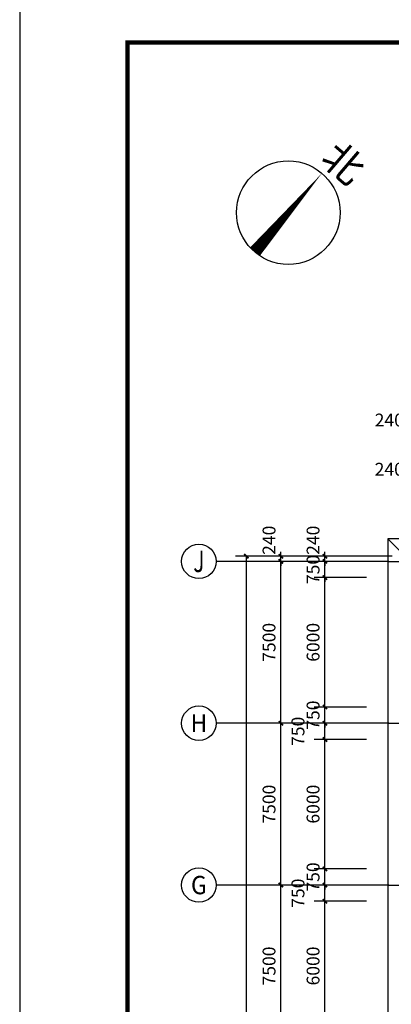
# Model space of a CAD drawing. Extents: x 933059 to 1185259, y -253941 to 624720.
# Drawn here: x 933059 to 950274, y 337742 to 383372 of the extents above; entities that cross this region are included whole.
import ezdxf
from ezdxf.enums import TextEntityAlignment as Align

# ---------------------------------------------------------------- set-up
doc = ezdxf.new("R2010")
doc.units = 0
doc.header["$LTSCALE"] = 1000
doc.header["$MEASUREMENT"] = 0
doc.linetypes.add('DOTE', pattern=[2.42, 2, -0.2, 0.02, -0.2])
for name, color, linetype in [('AXIS', 3, 'Continuous'), ('AXIS_TEXT', 7, 'Continuous'), ('DIM_SYMB', 3, 'Continuous'), ('DOTE', 1, 'Continuous'), ('GROUND', 2, 'Continuous'), ('PUB_DIM', 3, 'Continuous'), ('PUB_TEXT', 7, 'Continuous'), ('PUB_TITLE', 4, 'Continuous')]:
    doc.layers.add(name, color=color, linetype=linetype)
doc.styles.add('_TCH_AXIS', font='COMPLEX', dxfattribs={"bigfont": 'GBCBIG'})
doc.styles.add('_TCH_DIM', font='SIMPLEX', dxfattribs={"bigfont": 'GBCBIG'})
doc.styles.add('_TCH_DIM_T3', font='SIMPLEX', dxfattribs={"width": 0.705882, "bigfont": 'GBCBIG'})
doc.styles.add('COMPLEX', font='COMPLEX')
doc.dimstyles.new('_TCH_ARCH&&200', dxfattribs={"dimtxt": 595, "dimasz": 200, "dimexe": 500, "dimexo": 600, "dimgap": 252.5, "dimtad": 1, "dimdec": 0, "dimzin": 0, "dimdsep": 46, "dimtxsty": '_TCH_DIM_T3', "dimblk": 'ARCHTICK', "dimcen": 0.09, "dimclrt": 7, "dimazin": 2, "dimtfac": 1, "dimtdec": 0, "dimtix": 1, "dimtmove": 2, "dimatfit": 3, "dimfxl": 0, "dimtolj": 1, "dimtzin": 0, "dimarcsym": 0})

# ---------------------------------------------------------------- blocks, each defined once
blk = doc.blocks.new('_ArchTick')
at = {"color": 0, "linetype": 'ByBlock', "const_width": 0.4}
blk.add_lwpolyline([(-0.5, -0.5), (0.5, 0.5)], dxfattribs=at)
blk = doc.blocks.new('*D815')
at = {"layer": 'Defpoints', "color": 0, "transparency": 16777216}
for p in [(947200, 358508), (949720, 358508), (949720, 358268)]:
    blk.add_point(p, dxfattribs=at)
at = {"layer": 'PUB_DIM', "color": 0, "lineweight": -2, "transparency": 16777216}
for p, q in [((947200, 358508), (947200, 358708)), ((949120, 358508), (946700, 358508)), ((949120, 358268), (946700, 358268)), ((947200, 358268), (947200, 358508)), ((947200, 358268), (947200, 358068))]:
    blk.add_line(p, q, dxfattribs=at)
at = {"layer": 'PUB_DIM', "color": 0, "lineweight": -2, "transparency": 16777216, "xscale": 200, "yscale": 200, "zscale": 200}
for p, rotation in [((947200, 358508), 270), ((947200, 358268), 90)]:
    blk.add_blockref('_ArchTick', p, dxfattribs=dict(at, rotation=rotation))
at = {"layer": 'PUB_DIM', "color": 7, "transparency": 16777216, "insert": (946650, 359248), "char_height": 595, "attachment_point": 5, "rotation": 90, "style": '_TCH_DIM_T3'}
blk.add_mtext('\\A1;240', dxfattribs=at)
blk = doc.blocks.new('*D816')
at = {"layer": 'Defpoints', "color": 0, "transparency": 16777216}
for p in [(947200, 358268), (949720, 358268), (949720, 357518)]:
    blk.add_point(p, dxfattribs=at)
at = {"layer": 'PUB_DIM', "color": 0, "lineweight": -2, "transparency": 16777216}
for p, q in [((949120, 358268), (946700, 358268)), ((947200, 358268), (947200, 358468)), ((947200, 357518), (947200, 358268)), ((949120, 357518), (946700, 357518)), ((947200, 357518), (947200, 357318))]:
    blk.add_line(p, q, dxfattribs=at)
at = {"layer": 'PUB_DIM', "color": 0, "lineweight": -2, "transparency": 16777216, "xscale": 200, "yscale": 200, "zscale": 200}
for p, rotation in [((947200, 358268), 270), ((947200, 357518), 90)]:
    blk.add_blockref('_ArchTick', p, dxfattribs=dict(at, rotation=rotation))
at = {"layer": 'PUB_DIM', "color": 7, "transparency": 16777216, "insert": (946650, 357893), "char_height": 595, "attachment_point": 5, "rotation": 90, "style": '_TCH_DIM_T3'}
blk.add_mtext('\\A1;750', dxfattribs=at)
blk = doc.blocks.new('*D817')
at = {"layer": 'Defpoints', "color": 0, "transparency": 16777216}
for p in [(947200, 357518), (949720, 357518), (949720, 351518)]:
    blk.add_point(p, dxfattribs=at)
at = {"layer": 'PUB_DIM', "color": 0, "lineweight": -2, "transparency": 16777216}
for p, q in [((949120, 357518), (946700, 357518)), ((947200, 351518), (947200, 357518)), ((949120, 351518), (946700, 351518))]:
    blk.add_line(p, q, dxfattribs=at)
at = {"layer": 'PUB_DIM', "color": 0, "lineweight": -2, "transparency": 16777216, "xscale": 200, "yscale": 200, "zscale": 200}
for p, rotation in [((947200, 357518), 90), ((947200, 351518), 270)]:
    blk.add_blockref('_ArchTick', p, dxfattribs=dict(at, rotation=rotation))
at = {"layer": 'PUB_DIM', "color": 7, "transparency": 16777216, "insert": (946650, 354518), "char_height": 595, "attachment_point": 5, "rotation": 90, "style": '_TCH_DIM_T3'}
blk.add_mtext('\\A1;6000', dxfattribs=at)
blk = doc.blocks.new('*D818')
at = {"layer": 'Defpoints', "color": 0, "transparency": 16777216}
for p in [(947200, 351518), (949720, 351518), (949720, 350768)]:
    blk.add_point(p, dxfattribs=at)
at = {"layer": 'PUB_DIM', "color": 0, "lineweight": -2, "transparency": 16777216}
for p, q in [((949120, 351518), (946700, 351518)), ((947200, 351518), (947200, 351718)), ((947200, 350768), (947200, 351518)), ((949120, 350768), (946700, 350768)), ((947200, 350768), (947200, 350568))]:
    blk.add_line(p, q, dxfattribs=at)
at = {"layer": 'PUB_DIM', "color": 0, "lineweight": -2, "transparency": 16777216, "xscale": 200, "yscale": 200, "zscale": 200}
for p, rotation in [((947200, 351518), 270), ((947200, 350768), 90)]:
    blk.add_blockref('_ArchTick', p, dxfattribs=dict(at, rotation=rotation))
at = {"layer": 'PUB_DIM', "color": 7, "transparency": 16777216, "insert": (946650, 351143), "char_height": 595, "attachment_point": 5, "rotation": 90, "style": '_TCH_DIM_T3'}
blk.add_mtext('\\A1;750', dxfattribs=at)
blk = doc.blocks.new('*D819')
at = {"layer": 'Defpoints', "color": 0, "transparency": 16777216}
for p in [(947200, 350768), (949720, 350768), (949720, 350018)]:
    blk.add_point(p, dxfattribs=at)
at = {"layer": 'PUB_DIM', "color": 0, "lineweight": -2, "transparency": 16777216}
for p, q in [((949120, 350768), (946700, 350768)), ((947200, 350018), (947200, 350768)), ((949120, 350018), (946700, 350018))]:
    blk.add_line(p, q, dxfattribs=at)
at = {"layer": 'PUB_DIM', "color": 0, "lineweight": -2, "transparency": 16777216, "xscale": 200, "yscale": 200, "zscale": 200}
for p, rotation in [((947200, 350768), 90), ((947200, 350018), 270)]:
    blk.add_blockref('_ArchTick', p, dxfattribs=dict(at, rotation=rotation))
at = {"layer": 'PUB_DIM', "color": 7, "transparency": 16777216, "insert": (945950, 350393), "char_height": 595, "attachment_point": 5, "rotation": 90, "style": '_TCH_DIM_T3'}
blk.add_mtext('\\A1;750', dxfattribs=at)
blk = doc.blocks.new('*D820')
at = {"layer": 'Defpoints', "color": 0, "transparency": 16777216}
for p in [(947200, 350018), (949720, 350018), (949720, 344018)]:
    blk.add_point(p, dxfattribs=at)
at = {"layer": 'PUB_DIM', "color": 0, "lineweight": -2, "transparency": 16777216}
for p, q in [((949120, 350018), (946700, 350018)), ((947200, 344018), (947200, 350018)), ((949120, 344018), (946700, 344018))]:
    blk.add_line(p, q, dxfattribs=at)
at = {"layer": 'PUB_DIM', "color": 0, "lineweight": -2, "transparency": 16777216, "xscale": 200, "yscale": 200, "zscale": 200}
for p, rotation in [((947200, 350018), 90), ((947200, 344018), 270)]:
    blk.add_blockref('_ArchTick', p, dxfattribs=dict(at, rotation=rotation))
at = {"layer": 'PUB_DIM', "color": 7, "transparency": 16777216, "insert": (946650, 347018), "char_height": 595, "attachment_point": 5, "rotation": 90, "style": '_TCH_DIM_T3'}
blk.add_mtext('\\A1;6000', dxfattribs=at)
blk = doc.blocks.new('*D821')
at = {"layer": 'Defpoints', "color": 0, "transparency": 16777216}
for p in [(947200, 344018), (949720, 344018), (949720, 343268)]:
    blk.add_point(p, dxfattribs=at)
at = {"layer": 'PUB_DIM', "color": 0, "lineweight": -2, "transparency": 16777216}
for p, q in [((947200, 344018), (947200, 344218)), ((949120, 344018), (946700, 344018)), ((947200, 343268), (947200, 344018)), ((949120, 343268), (946700, 343268)), ((947200, 343268), (947200, 343068))]:
    blk.add_line(p, q, dxfattribs=at)
at = {"layer": 'PUB_DIM', "color": 0, "lineweight": -2, "transparency": 16777216, "xscale": 200, "yscale": 200, "zscale": 200}
for p, rotation in [((947200, 344018), 270), ((947200, 343268), 90)]:
    blk.add_blockref('_ArchTick', p, dxfattribs=dict(at, rotation=rotation))
at = {"layer": 'PUB_DIM', "color": 7, "transparency": 16777216, "insert": (946650, 343643), "char_height": 595, "attachment_point": 5, "rotation": 90, "style": '_TCH_DIM_T3'}
blk.add_mtext('\\A1;750', dxfattribs=at)
blk = doc.blocks.new('*D822')
at = {"layer": 'Defpoints', "color": 0, "transparency": 16777216}
for p in [(947200, 343268), (949720, 343268), (949720, 342518)]:
    blk.add_point(p, dxfattribs=at)
at = {"layer": 'PUB_DIM', "color": 0, "lineweight": -2, "transparency": 16777216}
for p, q in [((949120, 343268), (946700, 343268)), ((947200, 342518), (947200, 343268)), ((949120, 342518), (946700, 342518))]:
    blk.add_line(p, q, dxfattribs=at)
at = {"layer": 'PUB_DIM', "color": 0, "lineweight": -2, "transparency": 16777216, "xscale": 200, "yscale": 200, "zscale": 200}
for p, rotation in [((947200, 343268), 90), ((947200, 342518), 270)]:
    blk.add_blockref('_ArchTick', p, dxfattribs=dict(at, rotation=rotation))
at = {"layer": 'PUB_DIM', "color": 7, "transparency": 16777216, "insert": (945950, 342893), "char_height": 595, "attachment_point": 5, "rotation": 90, "style": '_TCH_DIM_T3'}
blk.add_mtext('\\A1;750', dxfattribs=at)
blk = doc.blocks.new('*D823')
at = {"layer": 'Defpoints', "color": 0, "transparency": 16777216}
for p in [(947200, 342518), (949720, 342518), (949720, 336518)]:
    blk.add_point(p, dxfattribs=at)
at = {"layer": 'PUB_DIM', "color": 0, "lineweight": -2, "transparency": 16777216}
for p, q in [((949120, 342518), (946700, 342518)), ((947200, 336518), (947200, 342518)), ((949120, 336518), (946700, 336518))]:
    blk.add_line(p, q, dxfattribs=at)
at = {"layer": 'PUB_DIM', "color": 0, "lineweight": -2, "transparency": 16777216, "xscale": 200, "yscale": 200, "zscale": 200}
for p, rotation in [((947200, 342518), 90), ((947200, 336518), 270)]:
    blk.add_blockref('_ArchTick', p, dxfattribs=dict(at, rotation=rotation))
at = {"layer": 'PUB_DIM', "color": 7, "transparency": 16777216, "insert": (946650, 339518), "char_height": 595, "attachment_point": 5, "rotation": 90, "style": '_TCH_DIM_T3'}
blk.add_mtext('\\A1;6000', dxfattribs=at)
blk = doc.blocks.new('*D948')
at = {"layer": 'Defpoints', "color": 0, "transparency": 16777216}
for p in [(951160, 361988), (950920, 359948), (951160, 359948)]:
    blk.add_point(p, dxfattribs=at)
at = {"layer": 'PUB_DIM', "color": 0, "lineweight": -2, "transparency": 16777216}
for p, q in [((950920, 360548), (950920, 362488)), ((951160, 360548), (951160, 362488)), ((950920, 361988), (950720, 361988)), ((950920, 361988), (951160, 361988)), ((951160, 361988), (951360, 361988))]:
    blk.add_line(p, q, dxfattribs=at)
at = {"layer": 'PUB_DIM', "color": 0, "lineweight": -2, "transparency": 16777216, "xscale": 200, "yscale": 200, "zscale": 200}
blk.add_blockref('_ArchTick', (950920, 361988), dxfattribs=at)
at = {"layer": 'PUB_DIM', "color": 0, "lineweight": -2, "transparency": 16777216, "xscale": 200, "yscale": 200, "zscale": 200, "rotation": 180}
blk.add_blockref('_ArchTick', (951160, 361988), dxfattribs=at)
at = {"layer": 'PUB_DIM', "color": 7, "transparency": 16777216, "insert": (950180, 362538), "char_height": 595, "attachment_point": 5, "style": '_TCH_DIM_T3'}
blk.add_mtext('\\A1;240', dxfattribs=at)
blk = doc.blocks.new('*D1074')
at = {"layer": 'AXIS', "color": 0, "lineweight": -2, "transparency": 16777216}
for p, q in [((949560, 343268), (944660, 343268)), ((945160, 335768), (945160, 343268)), ((949560, 335768), (944660, 335768))]:
    blk.add_line(p, q, dxfattribs=at)
at = {"layer": 'Defpoints', "color": 0, "transparency": 16777216}
for p in [(945160, 343268), (950160, 343268), (950160, 335768)]:
    blk.add_point(p, dxfattribs=at)
at = {"layer": 'AXIS', "color": 0, "lineweight": -2, "transparency": 16777216, "xscale": 200, "yscale": 200, "zscale": 200}
for p, rotation in [((945160, 343268), 90), ((945160, 335768), 270)]:
    blk.add_blockref('_ArchTick', p, dxfattribs=dict(at, rotation=rotation))
at = {"layer": 'AXIS', "color": 7, "transparency": 16777216, "insert": (944610, 339518), "char_height": 595, "attachment_point": 5, "rotation": 90, "style": '_TCH_DIM_T3'}
blk.add_mtext('\\A1;7500', dxfattribs=at)
blk = doc.blocks.new('*D1075')
at = {"layer": 'AXIS', "color": 0, "lineweight": -2, "transparency": 16777216}
for p, q in [((949560, 350768), (944660, 350768)), ((945160, 343268), (945160, 350768)), ((949560, 343268), (944660, 343268))]:
    blk.add_line(p, q, dxfattribs=at)
at = {"layer": 'Defpoints', "color": 0, "transparency": 16777216}
for p in [(945160, 350768), (950160, 350768), (950160, 343268)]:
    blk.add_point(p, dxfattribs=at)
at = {"layer": 'AXIS', "color": 0, "lineweight": -2, "transparency": 16777216, "xscale": 200, "yscale": 200, "zscale": 200}
for p, rotation in [((945160, 350768), 90), ((945160, 343268), 270)]:
    blk.add_blockref('_ArchTick', p, dxfattribs=dict(at, rotation=rotation))
at = {"layer": 'AXIS', "color": 7, "transparency": 16777216, "insert": (944610, 347018), "char_height": 595, "attachment_point": 5, "rotation": 90, "style": '_TCH_DIM_T3'}
blk.add_mtext('\\A1;7500', dxfattribs=at)
blk = doc.blocks.new('*D1076')
at = {"layer": 'AXIS', "color": 0, "lineweight": -2, "transparency": 16777216}
for p, q in [((949560, 358268), (944660, 358268)), ((945160, 350768), (945160, 358268)), ((949560, 350768), (944660, 350768))]:
    blk.add_line(p, q, dxfattribs=at)
at = {"layer": 'Defpoints', "color": 0, "transparency": 16777216}
for p in [(945160, 358268), (950160, 358268), (950160, 350768)]:
    blk.add_point(p, dxfattribs=at)
at = {"layer": 'AXIS', "color": 0, "lineweight": -2, "transparency": 16777216, "xscale": 200, "yscale": 200, "zscale": 200}
for p, rotation in [((945160, 358268), 90), ((945160, 350768), 270)]:
    blk.add_blockref('_ArchTick', p, dxfattribs=dict(at, rotation=rotation))
at = {"layer": 'AXIS', "color": 7, "transparency": 16777216, "insert": (944610, 354518), "char_height": 595, "attachment_point": 5, "rotation": 90, "style": '_TCH_DIM_T3'}
blk.add_mtext('\\A1;7500', dxfattribs=at)
blk = doc.blocks.new('*D1077')
at = {"layer": 'AXIS', "color": 0, "lineweight": -2, "transparency": 16777216}
for p, q in [((945160, 358508), (945160, 358708)), ((949560, 358508), (944660, 358508)), ((949560, 358268), (944660, 358268)), ((945160, 358268), (945160, 358508)), ((945160, 358268), (945160, 358068))]:
    blk.add_line(p, q, dxfattribs=at)
at = {"layer": 'Defpoints', "color": 0, "transparency": 16777216}
for p in [(945160, 358508), (950160, 358508), (950160, 358268)]:
    blk.add_point(p, dxfattribs=at)
at = {"layer": 'AXIS', "color": 0, "lineweight": -2, "transparency": 16777216, "xscale": 200, "yscale": 200, "zscale": 200}
for p, rotation in [((945160, 358508), 270), ((945160, 358268), 90)]:
    blk.add_blockref('_ArchTick', p, dxfattribs=dict(at, rotation=rotation))
at = {"layer": 'AXIS', "color": 7, "transparency": 16777216, "insert": (944610, 359248), "char_height": 595, "attachment_point": 5, "rotation": 90, "style": '_TCH_DIM_T3'}
blk.add_mtext('\\A1;240', dxfattribs=at)
blk = doc.blocks.new('*D1078')
at = {"layer": 'AXIS', "color": 0, "lineweight": -2, "transparency": 16777216}
for p, q in [((950320, 358508), (943060, 358508)), ((943560, 298028), (943560, 358508)), ((950320, 298028), (943060, 298028))]:
    blk.add_line(p, q, dxfattribs=at)
at = {"layer": 'Defpoints', "color": 0, "transparency": 16777216}
for p in [(943560, 358508), (950920, 358508), (950920, 298028)]:
    blk.add_point(p, dxfattribs=at)
at = {"layer": 'AXIS', "color": 0, "lineweight": -2, "transparency": 16777216, "xscale": 200, "yscale": 200, "zscale": 200}
for p, rotation in [((943560, 358508), 90), ((943560, 298028), 270)]:
    blk.add_blockref('_ArchTick', p, dxfattribs=dict(at, rotation=rotation))
at = {"layer": 'AXIS', "color": 7, "transparency": 16777216, "insert": (943010, 328268), "char_height": 595, "attachment_point": 5, "rotation": 90, "style": '_TCH_DIM_T3'}
blk.add_mtext('\\A1;60480', dxfattribs=at)
blk = doc.blocks.new('*D1079')
at = {"layer": 'AXIS', "color": 0, "lineweight": -2, "transparency": 16777216}
for p, q in [((950920, 359868), (950920, 364768)), ((951160, 359868), (951160, 364768)), ((950920, 364268), (950720, 364268)), ((950920, 364268), (951160, 364268)), ((951160, 364268), (951360, 364268))]:
    blk.add_line(p, q, dxfattribs=at)
at = {"layer": 'Defpoints', "color": 0, "transparency": 16777216}
for p in [(951160, 364268), (950920, 359268), (951160, 359268)]:
    blk.add_point(p, dxfattribs=at)
at = {"layer": 'AXIS', "color": 0, "lineweight": -2, "transparency": 16777216, "xscale": 200, "yscale": 200, "zscale": 200}
blk.add_blockref('_ArchTick', (950920, 364268), dxfattribs=at)
at = {"layer": 'AXIS', "color": 0, "lineweight": -2, "transparency": 16777216, "xscale": 200, "yscale": 200, "zscale": 200, "rotation": 180}
blk.add_blockref('_ArchTick', (951160, 364268), dxfattribs=at)
at = {"layer": 'AXIS', "color": 7, "transparency": 16777216, "insert": (950180, 364818), "char_height": 595, "attachment_point": 5, "style": '_TCH_DIM_T3'}
blk.add_mtext('\\A1;240', dxfattribs=at)
blk = doc.blocks.new('_AXISO')
blk.add_circle((0, 0), 0.5)
at = {"layer": 'AXIS_TEXT', "style": 'COMPLEX', "width": 1.041667}
blk.add_attdef('A', text='', height=0.56, dxfattribs=at).set_placement((-0.25, -0.28), (0.25, -0.28), align=Align.FIT)

msp = doc.modelspace()

# ---------------------------------------------------------------- linework, layer by layer
at = {"layer": 'AXIS'}
for p, q in [((950160.2, 358268), (942160.2, 358268)), ((950160.2, 350768), (942160.2, 350768)), ((950160.2, 343268), (942160.2, 343268))]:
    msp.add_line(p, q, dxfattribs=at)
at = {"layer": 'DIM_SYMB', "color": 0, "linetype": 'Continuous'}
msp.add_lwpolyline([(943945.2, 372604.7, 600, 0, 0), (947060.5, 376256.4, 0, 0, 0)], format="xyseb", dxfattribs=at)
msp.add_circle((945502.8, 374430.6), 2400, dxfattribs=at)
at = {"layer": 'DOTE', "linetype": 'DOTE'}
for p, q in [((950160.2, 358268), (1173000.2, 358268)), ((950160.2, 350768), (1173000.2, 350768)), ((950160.2, 343268), (1173000.2, 343268))]:
    msp.add_line(p, q, dxfattribs=at)
at = {"layer": 'GROUND'}
for p, q in [((990580.2, 359308), (950120.2, 359308)), ((950120.2, 359308), (950120.2, 297228)), ((950920.2, 358508), (950120.2, 359308))]:
    msp.add_line(p, q, dxfattribs=at)
at = {"layer": 'PUB_TITLE'}
msp.add_lwpolyline([(933059.2, 265521.9), (1185259.2, 265521.9), (1185259.2, 384321.9), (933059.2, 384321.9)], close=True, dxfattribs=at)
at = {"layer": 'PUB_TITLE', "const_width": 200}
msp.add_lwpolyline([(938059.2, 267521.9), (1183259.2, 267521.9), (1183259.2, 382321.9), (938059.2, 382321.9)], close=True, dxfattribs=at)

# ---------------------------------------------------------------- block references
at = {"layer": 'AXIS'}
ref = msp.add_blockref('_AXISO', (941360.2, 358268), dxfattribs=dict(at, xscale=1600, yscale=1600, zscale=1600))
ref.add_attrib('A', 'J', dxfattribs={"layer": 'AXIS_TEXT', "height": 992.1, "style": '_TCH_AXIS'}).set_placement((941100.4, 357772), (941620.1, 357772), align=Align.FIT)
ref = msp.add_blockref('_AXISO', (941360.2, 350768), dxfattribs=dict(at, xscale=1600, yscale=1600, zscale=1600))
ref.add_attrib('A', 'H', dxfattribs={"layer": 'AXIS_TEXT', "height": 811, "style": '_TCH_AXIS'}).set_placement((940974, 350362.5), (941746.4, 350362.5), align=Align.FIT)
ref = msp.add_blockref('_AXISO', (941360.2, 343268), dxfattribs=dict(at, xscale=1600, yscale=1600, zscale=1600))
ref.add_attrib('A', 'G', dxfattribs={"layer": 'AXIS_TEXT', "height": 850.4, "style": '_TCH_AXIS'}).set_placement((940995.8, 342842.8), (941724.7, 342842.8), align=Align.FIT)

# ---------------------------------------------------------------- texts
at = {"layer": 'PUB_TEXT', "color": 0, "linetype": 'Continuous', "style": '_TCH_DIM'}
msp.add_text('北', height=1348.9, rotation=319.53266, dxfattribs=at).set_placement((946926.1, 376820.1))

# ---------------------------------------------------------------- dimensions: what is measured, and where the dimension line sits
at = {"layer": 'AXIS'}
for base, p1, p2, angle, picture, middle in [((951160.2, 364268), (950920.2, 359268), (951160.2, 359268), 0, '*D1079', (950180.2, 364818)), ((945160.2, 358508), (950160.2, 358268), (950160.2, 358508), 90, '*D1077', (944610.2, 359248))]:
    dim = msp.add_linear_dim(base=base, p1=p1, p2=p2, angle=angle, dimstyle='_TCH_ARCH&&200', dxfattribs=at)
    dim.commit()
    dim.dimension.update_dxf_attribs({"geometry": picture, "text_midpoint": middle, "dimtype": 129})
for p1, p2, distance, picture, middle in [((950920.2, 298028), (950920.2, 358508), 7360, '*D1078', (943010.2, 328268)), ((950160.2, 350768), (950160.2, 358268), 5000, '*D1076', (944610.2, 354518)), ((950160.2, 343268), (950160.2, 350768), 5000, '*D1075', (944610.2, 347018)), ((950160.2, 335768), (950160.2, 343268), 5000, '*D1074', (944610.2, 339518))]:
    dim = msp.add_aligned_dim(p1=p1, p2=p2, distance=distance, dimstyle='_TCH_ARCH&&200', dxfattribs=at)
    dim.commit()
    dim.dimension.update_dxf_attribs({"geometry": picture, "text_midpoint": middle})
at = {"layer": 'PUB_DIM'}
for base, p1, p2, angle, picture, middle in [((951160.2, 361988), (950920.2, 359948), (951160.2, 359948), 0, '*D948', (950180.2, 362538)), ((947200.2, 358508), (949720.2, 358268), (949720.2, 358508), 90, '*D815', (946650.2, 359248)), ((947200.2, 350768), (949720.2, 350018), (949720.2, 350768), 90, '*D819', (945950.2, 350393)), ((947200.2, 343268), (949720.2, 342518), (949720.2, 343268), 90, '*D822', (945950.2, 342893))]:
    dim = msp.add_linear_dim(base=base, p1=p1, p2=p2, angle=angle, dimstyle='_TCH_ARCH&&200', dxfattribs=at)
    dim.commit()
    dim.dimension.update_dxf_attribs({"geometry": picture, "text_midpoint": middle, "dimtype": 129})
for p1, p2, picture, middle in [((949720.2, 357518), (949720.2, 358268), '*D816', (946650.2, 357893)), ((949720.2, 351518), (949720.2, 357518), '*D817', (946650.2, 354518)), ((949720.2, 350768), (949720.2, 351518), '*D818', (946650.2, 351143)), ((949720.2, 344018), (949720.2, 350018), '*D820', (946650.2, 347018)), ((949720.2, 343268), (949720.2, 344018), '*D821', (946650.2, 343643)), ((949720.2, 336518), (949720.2, 342518), '*D823', (946650.2, 339518))]:
    dim = msp.add_aligned_dim(p1=p1, p2=p2, distance=2520, dimstyle='_TCH_ARCH&&200', dxfattribs=at)
    dim.commit()
    dim.dimension.update_dxf_attribs({"geometry": picture, "text_midpoint": middle})

doc.saveas('drawing.dxf')
